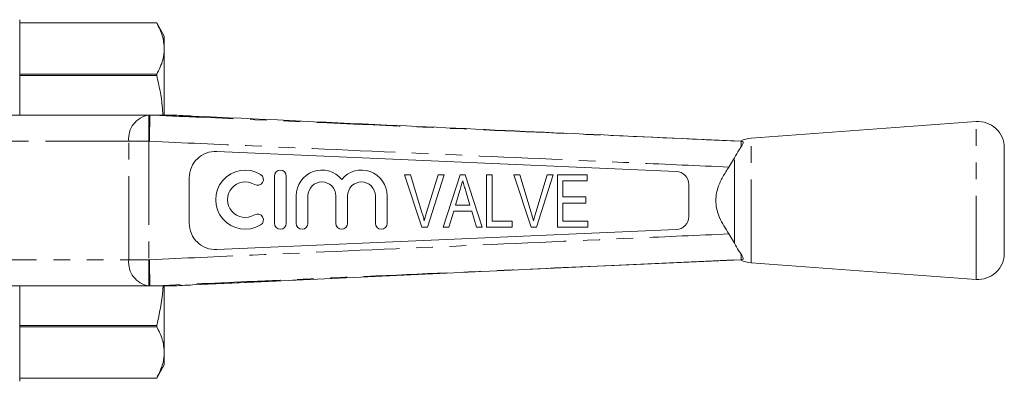
# Model space of a CAD drawing. Units: millimetres. Extents: x 145 to 261, y 96 to 252.
# Drawn here: x 187 to 261, y 97 to 124 of the extents above; entities that cross this region are included whole.
import ezdxf

# ---------------------------------------------------------------- set-up
doc = ezdxf.new("R2010")
doc.units = ezdxf.units.MM
doc.linetypes.add('PHANTOM', pattern=[12.7, 6.35, -1.27, 1.27, -1.27, 1.27, -1.27])

msp = doc.modelspace()

# ---------------------------------------------------------------- linework, layer by layer
at = {"color": 7, "linetype": 'Continuous', "lineweight": 15}
for p, q in [((186.509, 117.19), (186.509, 124.44)), ((196.932, 124.19), (186.509, 124.19)), ((196.932, 124.19), (186.509, 124.19)), ((197.509, 123.19), (196.932, 124.19)), ((196.932, 124.19), (196.932, 124.19)), ((197.509, 123.19), (197.509, 122.238)), ((197.509, 122.238), (197.509, 117.19)), ((186.509, 120.287), (196.932, 120.287)), ((196.932, 120.184), (186.509, 120.184)), ((196.932, 120.184), (196.932, 120.287)), ((180.896, 117.19), (196.342, 117.19)), ((196.342, 117.19), (196.428, 117.19)), ((198.121, 117.19), (196.428, 117.19)), ((259.264, 116.69), (242.152, 115.44)), ((241.38, 114.765), (241.397, 114.793)), ((241.409, 115.19), (241.439, 115.189)), ((261.409, 106.685), (261.409, 114.695)), ((236.453, 112.903), (201.496, 114.423)), ((240.457, 113.231), (240.883, 113.939)), ((199.409, 112.425), (199.409, 108.955)), ((205.89, 108.953), (205.89, 112.553)), ((206.79, 112.553), (206.79, 108.953)), ((215.786, 112.651), (217.103, 108.651)), ((216.236, 112.651), (215.786, 112.651)), ((217.11, 109.784), (216.236, 112.651)), ((218.338, 112.651), (217.462, 109.784)), ((217.524, 108.651), (218.788, 112.651)), ((218.788, 112.651), (218.338, 112.651)), ((220.017, 112.651), (218.721, 108.651)), ((220.404, 112.651), (220.017, 112.651)), ((221.7, 108.651), (220.404, 112.651)), ((222.441, 112.651), (222.031, 112.651)), ((222.031, 112.651), (222.031, 108.651)), ((222.441, 109.112), (222.441, 112.651)), ((224.094, 112.651), (225.411, 108.651)), ((224.544, 112.651), (224.094, 112.651)), ((225.418, 109.784), (224.544, 112.651)), ((226.646, 112.651), (225.77, 109.784)), ((225.832, 108.651), (227.096, 112.651)), ((227.096, 112.651), (226.646, 112.651)), ((229.672, 112.651), (227.415, 112.651)), ((227.415, 112.651), (227.415, 108.651)), ((229.672, 112.189), (229.672, 112.651)), ((227.826, 112.189), (229.672, 112.189)), ((227.826, 110.958), (227.826, 112.189)), ((237.409, 109.476), (237.409, 111.904)), ((207.54, 108.953), (207.54, 111.046)), ((208.44, 111.046), (208.44, 108.953)), ((210.553, 108.953), (210.553, 111.046)), ((211.453, 111.046), (211.453, 108.953)), ((213.566, 108.953), (213.566, 111.046)), ((214.466, 111.046), (214.466, 108.953)), ((219.661, 110.343), (219.989, 111.445)), ((220.447, 111.393), (220.759, 110.343)), ((229.569, 110.958), (227.826, 110.958)), ((229.569, 110.497), (229.569, 110.958)), ((220.759, 110.343), (219.661, 110.343)), ((227.826, 110.497), (229.569, 110.497)), ((227.826, 109.112), (227.826, 110.497)), ((219.159, 108.651), (219.524, 109.881)), ((219.524, 109.881), (220.896, 109.881)), ((220.896, 109.881), (221.262, 108.651)), ((217.103, 108.651), (217.524, 108.651)), ((218.721, 108.651), (219.159, 108.651)), ((221.262, 108.651), (221.7, 108.651)), ((222.031, 108.651), (223.979, 108.651)), ((223.979, 109.112), (222.441, 109.112)), ((223.979, 108.651), (223.979, 109.112)), ((225.411, 108.651), (225.832, 108.651)), ((227.415, 108.651), (229.723, 108.651)), ((229.723, 109.112), (227.826, 109.112)), ((229.723, 108.651), (229.723, 109.112)), ((201.496, 106.957), (236.453, 108.477)), ((240.883, 107.441), (240.457, 108.149)), ((241.397, 106.587), (241.379, 106.615)), ((241.439, 106.191), (241.409, 106.19)), ((242.152, 105.94), (259.264, 104.69)), ((196.342, 104.19), (180.896, 104.19)), ((186.509, 96.94), (186.509, 104.19)), ((196.428, 104.19), (196.342, 104.19)), ((198.121, 104.19), (196.428, 104.19)), ((197.509, 104.19), (197.509, 99.142)), ((199.653, 104.268), (207.532, 104.632)), ((186.509, 101.196), (196.932, 101.196)), ((196.932, 101.093), (196.932, 101.196)), ((196.932, 101.093), (186.509, 101.093)), ((197.509, 99.142), (197.509, 98.19)), ((196.932, 97.19), (197.509, 98.19)), ((186.509, 97.19), (196.932, 97.19)), ((186.509, 97.19), (196.932, 97.19)), ((196.932, 97.19), (196.932, 97.19))]:
    msp.add_line(p, q, dxfattribs=at)
at = {"color": 8, "linetype": 'PHANTOM', "lineweight": 0}
for p, q in [((196.342, 117.19), (196.342, 115.19)), ((259.264, 104.69), (259.264, 116.69)), ((242.152, 105.94), (242.152, 115.44)), ((194.81, 115.19), (181.45, 115.19)), ((196.342, 115.19), (194.81, 115.19)), ((194.81, 106.19), (194.81, 115.19)), ((196.373, 115.19), (196.342, 115.19)), ((196.342, 115.19), (196.342, 106.19)), ((240.883, 107.441), (240.883, 113.939)), ((181.45, 106.19), (194.81, 106.19)), ((194.81, 106.19), (196.342, 106.19)), ((196.342, 106.19), (196.373, 106.19)), ((196.342, 106.19), (196.342, 104.19))]:
    msp.add_line(p, q, dxfattribs=at)
at = {"color": 7, "linetype": 'Continuous', "lineweight": 15, "flags": 128}
for points in [[(231.487, 115.632), (233.443, 115.545), (241.409, 115.19)], [(207.525, 104.632), (214.632, 104.959), (226.617, 105.511), (240.877, 106.166)], [(241.409, 106.19), (237.413, 106.012), (231.712, 105.758)]]:
    msp.add_lwpolyline(points, dxfattribs=at)
at = {"color": 8, "linetype": 'PHANTOM', "lineweight": 0, "flags": 128}
msp.add_lwpolyline([(199.652, 104.269), (202.648, 104.407), (207.525, 104.632)], dxfattribs=at)
at = {"color": 8, "linetype": 'PHANTOM', "lineweight": 0}
for centre, start, end in [((196.612, 115.397), 98.55173, 186.54084), ((196.612, 105.983), 173.45916, 261.44827)]:
    msp.add_arc(centre, 1.814, start, end, dxfattribs=at)
at = {"color": 7, "linetype": 'Continuous', "lineweight": 15}
for centre, radius, start, end in [((259.409, 114.695), 2, 0, 94.17792), ((242.297, 113.445), 2, 94.17792, 118.18218), ((201.409, 112.425), 2, 87.51045, 180), ((203.668, 110.753), 2.25, 58.62081, 301.37919), ((204.605, 112.29), 0.45, 238.62081, 58.62081), ((206.34, 112.553), 0.45, 0, 180), ((209.496, 111.046), 1.957, 39.64611, 180), ((212.509, 111.046), 1.957, 0, 140.35389), ((236.409, 111.904), 1, 0, 87.51045), ((203.668, 110.753), 1.35, 58.62081, 301.37919), ((209.496, 111.046), 1.057, 0, 180), ((212.509, 111.046), 1.057, 0, 180), ((204.605, 109.216), 0.45, 301.37919, 121.37919), ((236.409, 109.476), 1, 272.48955, 0), ((201.409, 108.955), 2, 180, 272.48955), ((206.34, 108.953), 0.45, 180, 0), ((207.99, 108.953), 0.45, 180, 0), ((211.003, 108.953), 0.45, 180, 0), ((214.016, 108.953), 0.45, 180, 0), ((259.409, 106.685), 2, 265.82208, 0), ((242.297, 107.935), 2, 241.8541, 265.82208)]:
    msp.add_arc(centre, radius, start, end, dxfattribs=at)
for points, knots in [([(196.932, 124.19), (197.097, 123.869), (197.428, 123.225), (197.482, 122.569), (197.509, 122.238)], [0, 0, 0, 0, 0.497234, 1, 1, 1, 1]), ([(197.509, 122.238), (197.489, 121.957), (197.443, 121.3), (197.118, 120.655), (196.932, 120.287)], [0, 0, 0, 0, 0.429381, 1, 1, 1, 1]), ([(196.932, 120.184), (197.11, 119.412), (197.337, 118.422), (197.389, 117.412), (197.4, 117.19)], [0, 0, 0, 0, 0.779539, 1, 1, 1, 1]), ([(196.417, 117.189), (196.416, 117.162), (196.415, 117.108), (196.407, 116.75), (196.396, 116.233), (196.384, 115.693), (196.376, 115.337), (196.373, 115.204), (196.373, 115.19)], [0, 0, 0, 0, 0.217736, 0.435472, 0.653234, 0.871046, 0.98621, 1, 1, 1, 1]), ([(196.428, 117.19), (196.424, 117.19), (196.418, 117.19), (196.417, 117.19), (196.417, 117.189)], [0, 0, 0, 0, 0.71529, 1, 1, 1, 1]), ([(199.652, 117.111), (199.257, 117.13), (198.725, 117.156), (198.245, 117.183), (198.121, 117.19), (198.121, 117.19)], [0, 0, 0, 0, 0.740801, 0.999962, 1, 1, 1, 1]), ([(240.877, 115.214), (240.056, 115.252), (235.24, 115.473), (226.429, 115.878), (213.508, 116.472), (204.583, 116.884), (199.652, 117.111)], [0, 0, 0, 0, 0.059771, 0.350474, 0.641177, 1, 1, 1, 1]), ([(240.883, 113.939), (241.004, 114.15), (241.182, 114.461), (241.332, 114.691), (241.38, 114.765)], [0, 0, 0, 0, 0.679529, 1, 1, 1, 1]), ([(241.409, 115.19), (241.389, 115.191), (241.335, 115.193), (241.352, 115.193), (241.363, 115.192)], [0, 0, 0, 0, 0.36738, 1, 1, 1, 1]), ([(241.38, 114.794), (241.385, 114.885), (241.396, 115.119), (241.404, 115.163), (241.409, 115.19)], [0, 0, 0, 0, 0.388276, 1, 1, 1, 1]), ([(241.397, 114.793), (241.421, 114.83), (241.494, 114.947), (241.565, 115.1), (241.523, 115.18), (241.459, 115.187), (241.439, 115.189)], [0, 0, 0, 0, 0.158792, 0.500286, 0.843237, 1, 1, 1, 1]), ([(240.457, 113.231), (240.299, 112.988), (239.982, 112.503), (239.653, 111.795), (239.481, 111.131), (239.445, 110.536), (239.545, 109.949), (239.834, 109.123), (240.199, 108.553), (240.457, 108.149)], [0, 0, 0, 0, 0.157242, 0.313974, 0.420951, 0.527695, 0.634459, 0.741514, 1, 1, 1, 1]), ([(219.989, 111.445), (220.008, 111.507), (220.045, 111.631), (220.118, 111.879), (220.173, 112.065), (220.21, 112.189)], [0, 0, 0, 0, 0.25, 0.5, 1, 1, 1, 1]), ([(220.21, 112.189), (220.23, 112.123), (220.269, 111.99), (220.347, 111.724), (220.407, 111.525), (220.447, 111.393)], [0, 0, 0, 0, 0.250016, 0.500042, 1, 1, 1, 1]), ([(217.287, 109.138), (217.257, 109.259), (217.203, 109.476), (217.138, 109.689), (217.11, 109.784)], [0, 0, 0, 0, 0.559987, 1, 1, 1, 1]), ([(217.462, 109.784), (217.426, 109.664), (217.363, 109.45), (217.31, 109.233), (217.287, 109.138)], [0, 0, 0, 0, 0.559985, 1, 1, 1, 1]), ([(225.595, 109.138), (225.564, 109.259), (225.51, 109.476), (225.446, 109.689), (225.418, 109.784)], [0, 0, 0, 0, 0.559988, 1, 1, 1, 1]), ([(225.77, 109.784), (225.734, 109.664), (225.671, 109.45), (225.618, 109.233), (225.595, 109.138)], [0, 0, 0, 0, 0.559985, 1, 1, 1, 1]), ([(241.38, 106.615), (241.321, 106.704), (241.17, 106.937), (240.992, 107.249), (240.883, 107.441)], [0, 0, 0, 0, 0.385234, 1, 1, 1, 1]), ([(241.409, 106.19), (241.404, 106.217), (241.396, 106.261), (241.385, 106.495), (241.38, 106.586)], [0, 0, 0, 0, 0.611724, 1, 1, 1, 1]), ([(241.439, 106.191), (241.476, 106.199), (241.557, 106.216), (241.542, 106.356), (241.444, 106.512), (241.397, 106.587)], [0, 0, 0, 0, 0.30997, 0.667072, 1, 1, 1, 1]), ([(196.373, 106.19), (196.373, 106.176), (196.376, 106.043), (196.384, 105.687), (196.396, 105.147), (196.407, 104.63), (196.415, 104.272), (196.416, 104.218), (196.417, 104.191)], [0, 0, 0, 0, 0.01379, 0.128954, 0.346766, 0.564528, 0.782264, 1, 1, 1, 1]), ([(241.364, 106.188), (241.353, 106.187), (241.338, 106.187), (241.393, 106.189), (241.409, 106.19)], [0, 0, 0, 0, 0.696929, 1, 1, 1, 1]), ([(196.417, 104.191), (196.418, 104.19), (196.42, 104.19), (196.426, 104.19), (196.428, 104.19)], [0, 0, 0, 0, 0.714695, 1, 1, 1, 1]), ([(197.416, 104.19), (197.41, 104.083), (197.362, 103.074), (197.135, 102.083), (196.932, 101.196)], [0, 0, 0, 0, 0.105642, 1, 1, 1, 1]), ([(198.121, 104.19), (198.121, 104.19), (198.245, 104.197), (198.725, 104.224), (199.257, 104.25), (199.652, 104.269)], [0, 0, 0, 0, 0.000038, 0.259199, 1, 1, 1, 1]), ([(196.932, 101.093), (197.097, 100.772), (197.428, 100.128), (197.482, 99.472), (197.509, 99.142)], [0, 0, 0, 0, 0.497234, 1, 1, 1, 1]), ([(197.509, 99.142), (197.489, 98.86), (197.443, 98.203), (197.118, 97.558), (196.932, 97.19)], [0, 0, 0, 0, 0.429381, 1, 1, 1, 1])]:
    msp.add_open_spline(points, degree=3, knots=knots, dxfattribs=at)
at = {"color": 8, "linetype": 'PHANTOM', "lineweight": 0}
for points, knots in [([(196.417, 117.189), (197.745, 117.131), (204.401, 116.836), (215.228, 116.356), (225.59, 115.895), (230.624, 115.671), (231.487, 115.632)], [0, 0, 0, 0, 0.113619, 0.569406, 0.926177, 1, 1, 1, 1]), ([(240.457, 113.231), (238.09, 113.336), (230.867, 113.658), (218.79, 114.196), (206.463, 114.743), (198.99, 115.074), (196.373, 115.19)], [0, 0, 0, 0, 0.161137, 0.491505, 0.821873, 1, 1, 1, 1]), ([(196.373, 106.19), (198.99, 106.306), (206.463, 106.637), (218.79, 107.184), (230.867, 107.722), (238.09, 108.044), (240.457, 108.149)], [0, 0, 0, 0, 0.178132, 0.508495, 0.838858, 1, 1, 1, 1]), ([(231.712, 105.758), (228.285, 105.605), (220.686, 105.267), (211.554, 104.861), (203.216, 104.492), (199.049, 104.307), (196.417, 104.191)], [0, 0, 0, 0, 0.291345, 0.645835, 0.776253, 1, 1, 1, 1])]:
    msp.add_open_spline(points, degree=3, knots=knots, dxfattribs=at)

doc.saveas('drawing.dxf')
